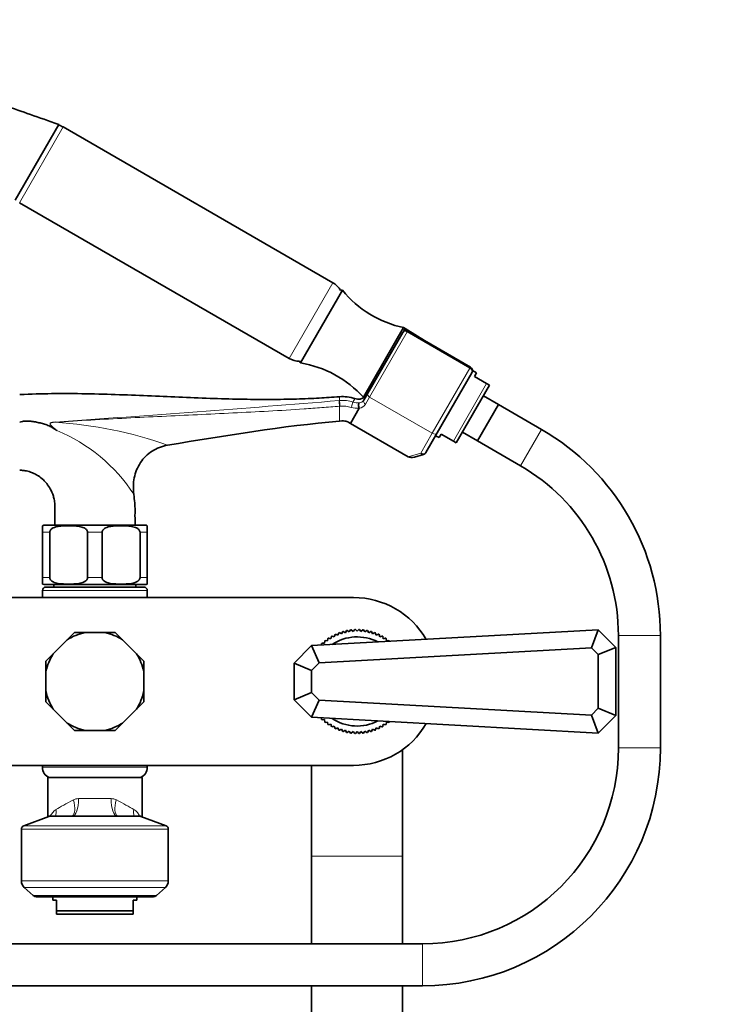
# Model space of a CAD drawing. Units: millimetres. Extents: x 0 to 1457, y 0 to 2761.
# Drawn here: x 700 to 898, y 1929 to 2210 of the extents above; entities that cross this region are included whole.
import ezdxf
from ezdxf import colors
from ezdxf.entities.mleader import LeaderData, LeaderLine
from ezdxf.math import Vec2, Vec3

# ---------------------------------------------------------------- set-up
doc = ezdxf.new("R2010")
doc.units = ezdxf.units.MM
doc.layers.add('DV1_Défaut', color=7, linetype='Continuous')
doc.layers.add('Défaut', color=7, linetype='Continuous')

# ---------------------------------------------------------------- blocks, each defined once
blk = doc.blocks.new('_DOT')
at = {"color": 0}
blk.add_line((0, 0), (-1, 0), dxfattribs=at)
at = {"color": 0, "const_width": 0.333}
blk.add_lwpolyline([(-0.1665, 0, 1), (0.1665, 0, 1)], format="xyb", close=True, dxfattribs=at)
blk = doc.blocks.new('SE')
at = {"layer": 'DV1_Défaut', "color": 7, "linetype": 'Continuous', "lineweight": 35}
for p, q in [((698.92, 2158.55), (711.42, 2180.2)), ((789.84, 2134.93), (712.68, 2179.48)), ((700.18, 2157.82), (777.34, 2113.28)), ((792.58, 2132.77), (780.58, 2111.98)), ((810.08, 2122.09), (798.58, 2102.17)), ((799.83, 2103.33), (809.87, 2120.72)), ((809.87, 2120.72), (809.9, 2120.76)), ((810.52, 2121.84), (809.9, 2120.76)), ((810.52, 2121.84), (809.9, 2120.76)), ((810.52, 2121.84), (810.08, 2122.09)), ((816.76, 2117.95), (810.52, 2121.84)), ((829.17, 2110.79), (811.26, 2121.13)), ((829.6, 2109.15), (819.71, 2092.02)), ((830.89, 2109.12), (829.76, 2109.82)), ((830.3, 2108.1), (830.89, 2109.12)), ((833.8, 2106.09), (830.3, 2108.1)), ((798.67, 2101.32), (799.83, 2103.33)), ((834.63, 2105.6), (825.13, 2089.15)), ((833.8, 2106.09), (834.63, 2105.6)), ((798.58, 2102.17), (798.72, 2102.09)), ((837.21, 2100.07), (832.88, 2102.57)), ((797.38, 2099.08), (794.85, 2094.71)), ((837.21, 2100.07), (831.21, 2089.68)), ((837.21, 2100.07), (831.21, 2089.68)), ((849.51, 2092.97), (837.21, 2100.07)), ((794.85, 2094.71), (811.37, 2085.17)), ((826.88, 2092.18), (831.21, 2089.68)), ((819.71, 2092.02), (816.46, 2086.38)), ((819.22, 2091.16), (820.22, 2090.63)), ((820.8, 2091.65), (820.22, 2090.63)), ((824.3, 2089.63), (820.8, 2091.65)), ((824.3, 2089.63), (825.13, 2089.15)), ((831.21, 2089.68), (843.51, 2082.58)), ((815.75, 2085.83), (813.16, 2085.07)), ((706.76, 2063.6), (706.76, 2065.45)), ((707.51, 2065.6), (736.01, 2065.6)), ((736.76, 2063.6), (736.76, 2065.45)), ((706.76, 2050.6), (706.76, 2063.6)), ((708.84, 2050.6), (708.84, 2063.6)), ((719.67, 2050.6), (719.67, 2063.6)), ((723.84, 2050.6), (723.84, 2063.6)), ((734.67, 2050.6), (734.67, 2063.6)), ((736.76, 2050.6), (736.76, 2063.6)), ((706.76, 2048.74), (706.76, 2050.6)), ((736.76, 2050.6), (736.76, 2048.74)), ((707.51, 2048.6), (736.01, 2048.6)), ((707.76, 2047.9), (735.76, 2047.9)), ((710.01, 2048.6), (710.01, 2047.9)), ((733.51, 2047.9), (733.51, 2048.6)), ((647.76, 2044.9), (795.76, 2044.9)), ((706.76, 2046.9), (706.76, 2044.9)), ((736.76, 2044.9), (736.76, 2046.9)), ((795.63, 2035.2), (796.08, 2035.73)), ((796.26, 2035.74), (796.76, 2035.25)), ((796.76, 2035.25), (797.25, 2035.74)), ((797.43, 2035.73), (797.88, 2035.2)), ((715.96, 2034.9), (713.84, 2032.78)), ((718.95, 2034.9), (715.96, 2034.9)), ((718.95, 2034.9), (724.56, 2034.9)), ((727.55, 2034.9), (724.56, 2034.9)), ((729.67, 2032.78), (727.55, 2034.9)), ((783.76, 2031.15), (865.76, 2035.65)), ((788.32, 2032.51), (788.43, 2033.19)), ((788.58, 2033.3), (789.26, 2033.13)), ((789.26, 2033.13), (789.42, 2033.81)), ((789.58, 2033.9), (790.24, 2033.68)), ((790.24, 2033.68), (790.46, 2034.35)), ((790.62, 2034.42), (791.26, 2034.16)), ((791.26, 2034.16), (791.53, 2034.8)), ((791.7, 2034.86), (792.32, 2034.55)), ((792.32, 2034.55), (792.64, 2035.16)), ((792.81, 2035.21), (793.41, 2034.85)), ((793.41, 2034.85), (793.77, 2035.44)), ((793.95, 2035.48), (794.51, 2035.07)), ((794.51, 2035.07), (794.92, 2035.63)), ((795.1, 2035.66), (795.63, 2035.2)), ((797.88, 2035.2), (798.41, 2035.66)), ((798.59, 2035.63), (799, 2035.07)), ((799, 2035.07), (799.56, 2035.48)), ((799.74, 2035.44), (800.11, 2034.85)), ((800.11, 2034.85), (800.7, 2035.21)), ((800.87, 2035.16), (801.19, 2034.55)), ((801.19, 2034.55), (801.81, 2034.86)), ((801.98, 2034.8), (802.25, 2034.16)), ((802.25, 2034.16), (802.89, 2034.42)), ((803.06, 2034.35), (803.27, 2033.68)), ((803.27, 2033.68), (803.93, 2033.9)), ((804.09, 2033.81), (804.25, 2033.13)), ((804.25, 2033.13), (804.93, 2033.3)), ((805.08, 2033.19), (805.19, 2032.51)), ((863.8, 2030.53), (865.76, 2035.65)), ((865.76, 2035.65), (870.76, 2030.65)), ((871.51, 2034.08), (871.51, 2001.88)), ((883.51, 2001.88), (883.51, 2034.08)), ((709.87, 2028.82), (713.84, 2032.78)), ((729.67, 2032.78), (733.64, 2028.82)), ((778.76, 2026.15), (783.76, 2031.15)), ((785.94, 2026.26), (783.76, 2031.15)), ((863.8, 2030.53), (785.94, 2026.26)), ((786.61, 2031.3), (786.61, 2031.74)), ((786.74, 2031.86), (787.44, 2031.81)), ((787.44, 2031.81), (787.49, 2032.5)), ((787.63, 2032.62), (788.32, 2032.51)), ((805.19, 2032.51), (805.88, 2032.62)), ((806.02, 2032.5), (806.03, 2032.37)), ((865.76, 2028.58), (863.8, 2030.53)), ((865.76, 2028.58), (870.76, 2030.65)), ((870.76, 2030.65), (870.76, 2011.15)), ((709.87, 2028.82), (707.76, 2026.7)), ((735.76, 2026.7), (733.64, 2028.82)), ((865.76, 2013.22), (865.76, 2028.58)), ((707.76, 2026.7), (707.76, 2023.7)), ((735.76, 2023.7), (735.76, 2026.7)), ((778.76, 2015.65), (778.76, 2026.15)), ((778.76, 2026.15), (783.76, 2024.08)), ((785.94, 2026.26), (783.76, 2024.08)), ((707.76, 2018.1), (707.76, 2023.7)), ((735.76, 2023.7), (735.76, 2018.1)), ((783.76, 2024.08), (783.76, 2017.72)), ((707.76, 2018.1), (707.76, 2015.1)), ((735.76, 2015.1), (735.76, 2018.1)), ((778.76, 2015.65), (783.76, 2017.72)), ((783.76, 2017.72), (785.94, 2015.54)), ((707.76, 2015.1), (709.87, 2012.98)), ((733.64, 2012.98), (735.76, 2015.1)), ((783.76, 2010.65), (778.76, 2015.65)), ((783.76, 2010.65), (785.94, 2015.54)), ((785.94, 2015.54), (863.8, 2011.26)), ((863.8, 2011.26), (865.76, 2013.22)), ((865.76, 2013.22), (870.76, 2011.15)), ((713.84, 2009.02), (709.87, 2012.98)), ((733.64, 2012.98), (729.67, 2009.02)), ((865.76, 2006.15), (783.76, 2010.65)), ((786.61, 2010.05), (786.61, 2010.49)), ((865.76, 2006.15), (863.8, 2011.26)), ((870.76, 2011.15), (865.76, 2006.15)), ((713.84, 2009.02), (715.96, 2006.9)), ((727.55, 2006.9), (729.67, 2009.02)), ((787.44, 2009.99), (786.74, 2009.93)), ((787.49, 2009.29), (787.44, 2009.99)), ((788.32, 2009.29), (787.63, 2009.18)), ((788.43, 2008.6), (788.32, 2009.29)), ((789.26, 2008.66), (788.58, 2008.5)), ((789.42, 2007.99), (789.26, 2008.66)), ((790.24, 2008.11), (789.58, 2007.9)), ((790.46, 2007.45), (790.24, 2008.11)), ((791.26, 2007.64), (790.62, 2007.37)), ((791.53, 2007), (791.26, 2007.64)), ((802.25, 2007.64), (801.98, 2007)), ((802.89, 2007.37), (802.25, 2007.64)), ((803.27, 2008.11), (803.06, 2007.45)), ((803.93, 2007.9), (803.27, 2008.11)), ((804.25, 2008.66), (804.09, 2007.99)), ((804.93, 2008.5), (804.25, 2008.66)), ((805.19, 2009.29), (805.08, 2008.6)), ((805.88, 2009.18), (805.19, 2009.29)), ((806.03, 2009.43), (806.02, 2009.29)), ((715.96, 2006.9), (718.95, 2006.9)), ((724.56, 2006.9), (718.95, 2006.9)), ((724.56, 2006.9), (727.55, 2006.9)), ((792.32, 2007.25), (791.7, 2006.93)), ((792.64, 2006.63), (792.32, 2007.25)), ((793.41, 2006.94), (792.81, 2006.58)), ((793.77, 2006.35), (793.41, 2006.94)), ((794.51, 2006.72), (793.95, 2006.32)), ((794.92, 2006.16), (794.51, 2006.72)), ((795.63, 2006.59), (795.1, 2006.14)), ((796.08, 2006.06), (795.63, 2006.59)), ((796.76, 2006.55), (796.26, 2006.06)), ((797.25, 2006.06), (796.76, 2006.55)), ((797.88, 2006.59), (797.43, 2006.06)), ((798.41, 2006.14), (797.88, 2006.59)), ((799, 2006.72), (798.59, 2006.16)), ((799.56, 2006.32), (799, 2006.72)), ((800.11, 2006.94), (799.74, 2006.35)), ((800.7, 2006.58), (800.11, 2006.94)), ((801.19, 2007.25), (800.87, 2006.63)), ((801.81, 2006.93), (801.19, 2007.25)), ((809.76, 1970.9), (809.76, 2001.4)), ((795.76, 1996.9), (647.76, 1996.9)), ((706.76, 1996.9), (706.76, 1996.4)), ((736.76, 1996.4), (736.76, 1996.9)), ((783.76, 1996.9), (783.76, 1970.9)), ((708.26, 1993.4), (735.25, 1993.4)), ((708.26, 1982.21), (708.26, 1993.4)), ((711.11, 1993.4), (732.4, 1993.4)), ((735.25, 1993.4), (735.25, 1982.21)), ((708.59, 1982.33), (701.4, 1979.64)), ((708.94, 1982.4), (734.57, 1982.4)), ((742.11, 1979.64), (734.93, 1982.33)), ((700.76, 1978.7), (700.76, 1963.87)), ((742.76, 1963.87), (742.76, 1978.7)), ((783.76, 1970.9), (783.76, 1945.88)), ((809.76, 1945.88), (809.76, 1970.9)), ((701.58, 1962.01), (704.11, 1959.71)), ((739.4, 1959.71), (741.93, 1962.01)), ((705.1, 1959.33), (738.41, 1959.33)), ((709.76, 1959.33), (709.76, 1958.33)), ((710.76, 1958.33), (709.76, 1958.33)), ((710.76, 1955.33), (710.76, 1958.33)), ((733.76, 1958.33), (732.76, 1958.33)), ((732.76, 1955.33), (732.76, 1958.33)), ((733.76, 1958.33), (733.76, 1959.33)), ((710.76, 1955.33), (732.76, 1955.33)), ((710.76, 1954.33), (710.76, 1955.33)), ((732.76, 1954.33), (710.76, 1954.33)), ((732.76, 1954.33), (732.76, 1955.33)), ((815.51, 1945.88), (697.52, 1945.88)), ((697.52, 1933.88), (815.51, 1933.88)), ((783.76, 1933.88), (783.76, 1714.9)), ((809.76, 1714.9), (809.76, 1933.88))]:
    blk.add_line(p, q, dxfattribs=at)
at = {"layer": 'DV1_Défaut', "color": 7, "linetype": 'Continuous', "lineweight": 18}
for p, q in [((712.68, 2179.48), (700.18, 2157.82)), ((789.84, 2134.93), (777.34, 2113.28)), ((811.12, 2120.88), (800.33, 2102.19)), ((811.26, 2121.13), (811.12, 2120.88)), ((829.02, 2110.54), (811.12, 2120.88)), ((818.23, 2091.86), (829.02, 2110.54)), ((829.17, 2110.79), (829.02, 2110.54)), ((824.3, 2089.63), (833.8, 2106.09)), ((791.76, 2101.23), (791.76, 2102.34)), ((795.58, 2100.8), (796.16, 2101.77)), ((800.33, 2102.19), (799.17, 2100.19)), ((800.33, 2102.19), (818.23, 2091.86)), ((791.76, 2099.62), (791.76, 2095.34)), ((849.51, 2092.97), (843.51, 2082.58)), ((814.98, 2086.22), (818.23, 2091.86)), ((811.37, 2085.17), (814.98, 2086.22)), ((706.76, 2063.6), (708.84, 2063.6)), ((719.67, 2063.6), (723.84, 2063.6)), ((734.67, 2063.6), (736.76, 2063.6)), ((706.76, 2050.6), (708.84, 2050.6)), ((719.67, 2050.6), (723.84, 2050.6)), ((734.67, 2050.6), (736.76, 2050.6)), ((736.76, 2046.9), (706.76, 2046.9)), ((883.51, 2034.08), (871.51, 2034.08)), ((883.51, 2001.88), (871.51, 2001.88)), ((706.76, 1996.4), (736.76, 1996.4)), ((717.11, 1987.4), (726.4, 1987.4)), ((734.93, 1982.33), (708.59, 1982.33)), ((701.4, 1979.64), (742.11, 1979.64)), ((742.76, 1978.7), (700.76, 1978.7)), ((783.76, 1970.9), (809.76, 1970.9)), ((700.76, 1963.87), (742.76, 1963.87)), ((741.93, 1962.01), (701.58, 1962.01)), ((704.11, 1959.71), (739.4, 1959.71)), ((815.51, 1933.88), (815.51, 1945.88))]:
    blk.add_line(p, q, dxfattribs=at)
at = {"layer": 'DV1_Défaut', "color": 7, "linetype": 'Continuous', "lineweight": 35}
for centre, radius, start, end in [((709.68, 2174.28), 6, 60, 74.0278), ((786.84, 2129.73), 6, 30.0491, 60), ((792.33, 2132.34), 0.5, 60, 126.5814), ((816.6, 2152.45), 31.06, 219.3256, 257.8801), ((810.76, 2120.26), 1, 60, 150), ((780.34, 2118.48), 6, 240, 269.9509), ((780.83, 2112.42), 0.5, 173.4186, 240), ((775.55, 2081.34), 31.06, 42.1199, 80.6744), ((828.57, 2109.75), 1.2, 330, 60), ((797.11, 2104.62), 3, 251.4733, 308.6133), ((797.37, 2099.08), 0.0115, 325.4574, 27.7644), ((612.01, 1946.82), 176.21, 55.8532, 56.1613), ((815.51, 2034.08), 68, 0, 60), ((815.42, 2086.98), 1.2, 286.1608, 330), ((815.51, 2034.08), 56, 0, 60), ((707.51, 2063.6), 2, 90, 112.0354), ((736.01, 2063.6), 2, 68.0001, 90), ((707.51, 2050.6), 2, 248.0001, 270), ((707.76, 2046.9), 1, 90, 180), ((735.76, 2046.9), 1, 0, 90), ((736.01, 2050.6), 2, 270, 292.0354), ((795.76, 2020.9), 24, 30.1314, 90), ((796.76, 2020.9), 14.85, 91.8981, 92.6019), ((796.76, 2020.9), 14.85, 87.3981, 88.1019), ((721.76, 2020.9), 14.28, 101.3189, 123.6811), ((721.76, 2020.9), 14.28, 56.3189, 78.6811), ((796.76, 2020.9), 14.85, 123.3981, 124.1019), ((796.76, 2020.9), 14.85, 118.8981, 119.6019), ((796.76, 2020.9), 12.75, 62.2991, 123.9832), ((796.76, 2020.9), 14.85, 114.3981, 115.1019), ((796.76, 2020.9), 14.85, 109.8981, 110.6019), ((796.76, 2020.9), 14.85, 105.3981, 106.1019), ((796.76, 2020.9), 14.85, 100.8981, 101.6019), ((796.76, 2020.9), 14.85, 96.3981, 97.1019), ((796.76, 2020.9), 14.85, 82.8981, 83.6019), ((796.76, 2020.9), 14.85, 78.3981, 79.1019), ((796.76, 2020.9), 14.85, 73.8981, 74.6019), ((796.76, 2020.9), 14.85, 69.3981, 70.1019), ((796.76, 2020.9), 14.85, 64.8981, 65.6019), ((796.76, 2020.9), 14.85, 60.3981, 61.1019), ((796.76, 2020.9), 14.85, 55.8981, 56.6019), ((796.76, 2020.9), 14.85, 132.3981, 133.1019), ((796.76, 2020.9), 14.85, 127.8981, 128.6019), ((796.76, 2020.9), 14.85, 51.3981, 52.1019), ((721.76, 2020.9), 14.28, 146.3189, 168.6811), ((721.76, 2020.9), 14.28, 11.3189, 33.6811), ((721.76, 2020.9), 14.28, 191.3189, 213.6811), ((721.76, 2020.9), 14.28, 326.3189, 348.6811), ((721.76, 2020.9), 14.28, 236.3189, 258.6811), ((721.76, 2020.9), 14.28, 281.3189, 303.6811), ((796.76, 2020.9), 14.85, 226.8981, 227.6019), ((796.76, 2020.9), 14.85, 231.3981, 232.1019), ((796.76, 2020.9), 14.85, 235.8981, 236.6019), ((796.76, 2020.9), 14.85, 240.3981, 241.1019), ((796.76, 2020.9), 12.75, 236.0168, 297.7009), ((795.76, 2020.9), 24, 270, 329.8686), ((796.76, 2020.9), 14.85, 298.8981, 299.6019), ((796.76, 2020.9), 14.85, 303.3981, 304.1019), ((796.76, 2020.9), 14.85, 307.8981, 308.6019), ((796.76, 2020.9), 14.85, 244.8981, 245.6019), ((796.76, 2020.9), 14.85, 249.3981, 250.1019), ((796.76, 2020.9), 14.85, 253.8981, 254.6019), ((796.76, 2020.9), 14.85, 258.3981, 259.1019), ((796.76, 2020.9), 14.85, 262.8981, 263.6019), ((796.76, 2020.9), 14.85, 267.3981, 268.1019), ((796.76, 2020.9), 14.85, 271.8981, 272.6019), ((796.76, 2020.9), 14.85, 276.3981, 277.1019), ((796.76, 2020.9), 14.85, 280.8981, 281.6019), ((796.76, 2020.9), 14.85, 285.3981, 286.1019), ((796.76, 2020.9), 14.85, 289.8981, 290.6019), ((796.76, 2020.9), 14.85, 294.3981, 295.1019), ((815.51, 2001.88), 56, 270, 0), ((815.51, 2001.88), 68, 270, 0), ((710.01, 1996.4), 3.26, 180, 247.3083), ((733.5, 1996.4), 3.26, 292.6917, 0), ((708.94, 1981.4), 1, 90, 110.556), ((734.57, 1981.4), 1, 69.444, 90), ((701.76, 1978.7), 1, 110.556, 180), ((741.76, 1978.7), 1, 0, 69.444), ((703.26, 1963.87), 2.5, 180, 227.8075), ((740.26, 1963.87), 2.5, 312.1925, 0), ((705.1, 1960.8), 1.46, 227.8075, 270), ((738.41, 1960.8), 1.46, 270, 312.1925)]:
    blk.add_arc(centre, radius, start, end, dxfattribs=at)
at = {"layer": 'DV1_Défaut', "color": 7, "linetype": 'Continuous', "lineweight": 18}
for centre, radius, start, end in [((303.26, 8035.16), 5954, 273.921194, 274.704827), ((793.98, 2073.67), 27.65, 94.6183, 94.9041), ((792.56, 2091.19), 10.08, 72.5579, 94.5738), ((797.09, 2105.58), 5.01, 252.4277, 273.3413), ((797.29, 2102.24), 1.66, 273.4234, 326.6468), ((798.98, 2102.63), 0.385, 294.3124, 329.9573), ((794.21, 2071.84), 27.89, 94.7913, 95.0566), ((792.55, 2091.14), 8.52, 72.577, 94.4524), ((796.59, 2103.77), 4.75, 251.5996, 279.4949), ((797.12, 2101.49), 2.43, 275.9764, 327.5893), ((710.71, 2089.37), 5.74, 92.953, 100.8658), ((703.53, 1979.29), 115.93, 70.3325, 86.5914), ((692.44, 2047.99), 48.34, 33.1476, 67.5315), ((717.13, 1984.21), 3.19, 90.266, 118.3198), ((726.38, 1984.21), 3.19, 61.6779, 89.7363), ((714.02, 1979.64), 5.77, 125.8201, 150.9902)]:
    blk.add_arc(centre, radius, start, end, dxfattribs=at)
for centre, major_axis, ratio, start_param, end_param in [((810.74, 2120.22), (0.866, -0.5), 0.756378, 1.570796, 3.141593), ((828.57, 2109.75), (1.04, -0.6), 0.756378, 0, 1.570796), ((800.7, 2102.83), (0.866, -0.5), 0.731354, 3.141593, 4.712389), ((791.69, 2100.35), (0.085, -0.996), 0.000395, 0.751356, 2.645628), ((791.83, 2100.36), (0.081, -0.997), 0.00864, 3.637627, 5.531344), ((795.32, 2099.96), (-0.3, -0.954), 0.005924, 3.636556, 5.535333), ((799.54, 2100.82), (0.866, -0.5), 0.731354, 3.141593, 4.712389), ((710.39, 2094.91), (-0.071, 0.997), 0.044573, -1.460434, -1.379743), ((818.67, 2092.62), (1.04, -0.6), 0.731354, 4.712389, 6.283185), ((815.42, 2086.98), (-1.04, 0.6), 0.731354, 1.570796, 3.141593), ((815.42, 2086.98), (0.33, -1.15), 0.611823, 5.243582, 6.283185), ((721.76, 1989.78), (-13.5, -6.93), 0.025319, -1.11158, -0.616023), ((713.34, 1987.02), (-1.8, 4.66), 0.430129, 3.193303, 4.547779), ((715.4, 1987.4), (0, -5), 0.343782, 0, 1.570796), ((728.12, 1987.4), (0, -5), 0.343782, 4.712389, 6.283185), ((730.17, 1987.02), (1.8, 4.66), 0.430129, 1.735406, 3.089882), ((721.76, 1989.78), (13.5, -6.93), 0.025319, 0.616023, 1.11158), ((706.52, 1984.32), (-1.89, 4.63), 0.802404, 3.989624, 4.395883), ((736.99, 1984.32), (1.89, 4.63), 0.802404, 1.887302, 2.293561)]:
    blk.add_ellipse(centre, major_axis=major_axis, ratio=ratio, start_param=start_param, end_param=end_param, dxfattribs=at)
at = {"layer": 'DV1_Défaut', "color": 7, "linetype": 'Continuous', "lineweight": 35}
blk.add_ellipse((812.82, 2086.23), major_axis=(-1.88, -0.55), ratio=0.611823, start_param=0.531193, end_param=1.570796, dxfattribs=at)
for points, knots in [([(711.42, 2180.2), (708.45, 2181.24), (703.69, 2182.9), (696.26, 2185.5), (689.82, 2187.74), (684.17, 2189.72), (679.35, 2191.4), (675.59, 2192.71), (672.77, 2193.69), (670.61, 2194.03), (668.51, 2194.11), (666.15, 2193.88), (663.93, 2193.27), (662, 2192.42), (660.26, 2191.4), (658.36, 2189.94), (656.48, 2187.73), (655.39, 2186.27), (654.73, 2185.35)], [0, 0, 0, 0, 0.138274, 0.262499, 0.372672, 0.468796, 0.55087, 0.618893, 0.660657, 0.694516, 0.72426, 0.761865, 0.808212, 0.834697, 0.863377, 0.905007, 0.950514, 1, 1, 1, 1]), ([(791.76, 2102.34), (789.63, 2102.18), (785.82, 2101.89), (779.16, 2101.63), (771.97, 2101.52), (764.09, 2101.59), (755.65, 2101.81), (746.88, 2102.15), (737.88, 2102.55), (728.68, 2102.93), (719.19, 2103.2), (709.48, 2103.28), (703.59, 2103.07), (700.3, 2102.94)], [0, 0, 0, 0, 0.0634649, 0.1349117, 0.214029, 0.3002596, 0.3928474, 0.4909365, 0.5877309, 0.6882118, 0.7922677, 0.9003844, 1, 1, 1, 1]), ([(797.38, 2099.09), (797.31, 2099.2), (797.26, 2099.33), (797.19, 2099.61), (797.17, 2099.76), (797.18, 2100.04), (797.19, 2100.18), (797.27, 2100.41), (797.32, 2100.51), (797.39, 2100.58)], [0, 0, 0, 0, 0.25, 0.25, 0.5, 0.5, 0.75, 0.75, 1, 1, 1, 1]), ([(700.25, 2095.04), (700.51, 2095.12), (700.77, 2095.19), (701.25, 2095.29), (701.47, 2095.32), (701.93, 2095.36), (702.16, 2095.37), (702.84, 2095.37), (703.29, 2095.33), (704.19, 2095.21), (704.64, 2095.14), (705.53, 2094.96), (705.97, 2094.86), (706.86, 2094.65), (707.29, 2094.52), (708.14, 2094.22), (708.55, 2094.05), (709.36, 2093.66), (709.75, 2093.44), (710.13, 2093.18)], [0, 0, 0, 0, 0.080119, 0.080119, 0.145825, 0.145825, 0.21153, 0.21153, 0.342942, 0.342942, 0.474354, 0.474354, 0.605765, 0.605765, 0.737177, 0.737177, 0.868588, 0.868588, 1, 1, 1, 1]), ([(732.91, 2074.42), (732.69, 2075.97), (732.71, 2077.6), (733.33, 2080.68), (733.94, 2082.17), (735.69, 2084.79), (736.83, 2085.93), (739.49, 2087.63), (740.98, 2088.2), (742.55, 2088.46)], [0, 0, 0, 0, 0.25, 0.25, 0.5, 0.5, 0.75, 0.75, 1, 1, 1, 1]), ([(700.26, 2081.31), (700.44, 2081.3), (700.93, 2081.28), (701.73, 2081.19), (702.57, 2081.02), (703.52, 2080.74), (704.54, 2080.31), (705.8, 2079.57), (706.96, 2078.66), (708.1, 2077.42), (709.12, 2075.91), (709.83, 2074.25), (710.23, 2072.58), (710.32, 2071.12), (710.27, 2069.35), (710.27, 2067.47), (710.26, 2066.21), (710.26, 2065.6)], [0, 0, 0, 0, 0.025857, 0.072227, 0.111319, 0.146946, 0.210387, 0.265723, 0.351819, 0.416228, 0.500852, 0.607156, 0.667237, 0.741484, 0.811006, 0.916045, 1, 1, 1, 1]), ([(733.25, 2065.6), (733.25, 2066.55), (733.22, 2068.56), (733.28, 2071.66), (732.99, 2073.54), (732.86, 2074.41)], [0, 0, 0, 0, 0.309441, 0.728288, 1, 1, 1, 1]), ([(708.84, 2063.6), (708.84, 2063.89), (709, 2064.16), (709.38, 2064.55), (709.6, 2064.69), (710.3, 2065.03), (710.79, 2065.16), (712.27, 2065.42), (713.27, 2065.45), (715.26, 2065.45), (716.26, 2065.42), (717.74, 2065.15), (718.24, 2065.02), (718.92, 2064.68), (719.15, 2064.54), (719.52, 2064.15), (719.67, 2063.89), (719.67, 2063.6)], [0, 0, 0, 0, 0.0625, 0.0625, 0.125, 0.125, 0.25, 0.25, 0.5, 0.5, 0.75, 0.75, 0.875, 0.875, 0.9375, 0.9375, 1, 1, 1, 1]), ([(723.84, 2063.6), (723.84, 2063.89), (724, 2064.16), (724.38, 2064.55), (724.6, 2064.69), (725.3, 2065.03), (725.79, 2065.16), (727.27, 2065.42), (728.27, 2065.45), (730.26, 2065.45), (731.26, 2065.42), (732.74, 2065.15), (733.24, 2065.02), (733.92, 2064.68), (734.15, 2064.54), (734.52, 2064.15), (734.67, 2063.89), (734.67, 2063.6)], [0, 0, 0, 0, 0.0625, 0.0625, 0.125, 0.125, 0.25, 0.25, 0.5, 0.5, 0.75, 0.75, 0.875, 0.875, 0.9375, 0.9375, 1, 1, 1, 1]), ([(719.67, 2050.6), (719.67, 2050.3), (719.51, 2050.04), (719.14, 2049.65), (718.91, 2049.51), (718.22, 2049.16), (717.72, 2049.04), (716.24, 2048.78), (715.25, 2048.74), (713.25, 2048.74), (712.25, 2048.78), (710.77, 2049.05), (710.27, 2049.17), (709.59, 2049.51), (709.36, 2049.66), (708.99, 2050.04), (708.84, 2050.3), (708.84, 2050.6)], [0, 0, 0, 0, 0.0625, 0.0625, 0.125, 0.125, 0.25, 0.25, 0.5, 0.5, 0.75, 0.75, 0.875, 0.875, 0.9375, 0.9375, 1, 1, 1, 1]), ([(734.67, 2050.6), (734.67, 2050.3), (734.51, 2050.04), (734.14, 2049.65), (733.91, 2049.51), (733.22, 2049.16), (732.72, 2049.04), (731.24, 2048.78), (730.25, 2048.74), (728.25, 2048.74), (727.25, 2048.78), (725.77, 2049.05), (725.27, 2049.17), (724.59, 2049.51), (724.36, 2049.66), (723.99, 2050.04), (723.84, 2050.3), (723.84, 2050.6)], [0, 0, 0, 0, 0.0625, 0.0625, 0.125, 0.125, 0.25, 0.25, 0.5, 0.5, 0.75, 0.75, 0.875, 0.875, 0.9375, 0.9375, 1, 1, 1, 1])]:
    blk.add_open_spline(points, degree=3, knots=knots, dxfattribs=at)
for points in [[(796.19, 2101.76), (794.68, 2102.26), (793.2, 2102.45), (791.76, 2102.34)], [(742.55, 2088.46), (759.06, 2091.21), (775.41, 2093.94), (791.76, 2095.34)], [(791.76, 2095.34), (792.77, 2095.43), (793.54, 2095.37), (794.25, 2095.08), (794.85, 2094.71)]]:
    blk.add_open_spline(points, degree=3, dxfattribs=at)
at = {"layer": 'DV1_Défaut', "color": 7, "linetype": 'Continuous', "lineweight": 18}
for points, knots in [([(791.76, 2099.62), (790.06, 2099.47), (788.36, 2099.34), (784.97, 2099.08), (783.28, 2098.96), (778.19, 2098.61), (774.8, 2098.4), (768.03, 2098.02), (764.64, 2097.84), (757.87, 2097.51), (754.48, 2097.35), (744.32, 2096.88), (737.54, 2096.57), (723.99, 2095.86), (717.21, 2095.47), (710.42, 2095.02)], [0, 0, 0, 0, 0.0625, 0.0625, 0.125, 0.125, 0.25, 0.25, 0.375, 0.375, 0.5, 0.5, 0.75, 0.75, 1, 1, 1, 1]), ([(710.13, 2093.18), (709.79, 2093.48), (709.45, 2093.77), (709.09, 2094.2), (709.02, 2094.3), (708.93, 2094.51), (708.93, 2094.64), (709.15, 2094.91), (709.41, 2094.96), (709.63, 2095)], [0, 0, 0, 0, 0.5, 0.5, 0.625, 0.625, 0.75, 0.75, 1, 1, 1, 1]), ([(710.42, 2095.02), (710.05, 2095), (709.68, 2094.99), (709.24, 2094.86), (709.15, 2094.82), (709.01, 2094.71), (708.96, 2094.62), (708.99, 2094.35), (709.13, 2094.21), (709.51, 2093.81), (709.79, 2093.58), (710.35, 2093.11), (710.63, 2092.88), (710.92, 2092.65)], [0, 0, 0, 0, 0.25, 0.25, 0.3125, 0.3125, 0.375, 0.375, 0.5, 0.5, 0.75, 0.75, 1, 1, 1, 1]), ([(732.87, 1984.32), (733.3, 1984.08), (733.65, 1983.76), (734.19, 1983.1), (734.39, 1982.78), (734.56, 1982.44)], [0, 0, 0, 0, 0.554725, 0.554725, 1, 1, 1, 1])]:
    blk.add_open_spline(points, degree=3, knots=knots, dxfattribs=at)

msp = doc.modelspace()

# ---------------------------------------------------------------- block references
at = {"layer": 'Défaut'}
msp.add_blockref('SE', (0, 0), dxfattribs=at)

# ---------------------------------------------------------------- leaders
at = {"layer": 'Défaut', "color": 7, "linetype": 'Continuous', "lineweight": 18}
ml = msp.add_multileader_mtext('Standard', dxfattribs=at)
ml.set_content('{\\pxsm0.9;\\fSolid Edge ISO|b1||i0||c0|p34;\\W1.;23/06/2017\\P}', color=256)
ml.set_leader_properties()
ml.set_arrow_properties(name='DOT')
ml.build(insert=Vec2(0, 0))
ml.multileader.update_dxf_attribs({"leader_type": 0, "dogleg_length": 0, "arrow_head_size": 12})
ctx = ml.context
ctx.base_point, ctx.char_height, ctx.arrow_head_size, ctx.landing_gap_size = Vec3(1369.17, 2734.92), 12, 12, 4.2
notes = []
notes.append((ctx, [(0, (0, 0, 0), (0, 0), (1, 0), 1, [])]))
ctx.mtext.insert = Vec3(1371.17, 2741.04)
for ctx, leaders in notes:
    for number, flags, end, landing, length, lines in leaders:
        leader = LeaderData()
        leader.index, (leader.has_last_leader_line, leader.has_dogleg_vector, leader.attachment_direction) = number, flags
        leader.last_leader_point, leader.dogleg_vector, leader.dogleg_length = Vec3(end), Vec3(landing), length
        for number, points, colour, breaks in lines:
            line = LeaderLine()
            line.index, line.vertices, line.color, line.breaks = number, Vec3.list(points), colors.encode_raw_color(colour), breaks
            leader.lines.append(line)
        ctx.leaders.append(leader)

doc.saveas('drawing.dxf')
